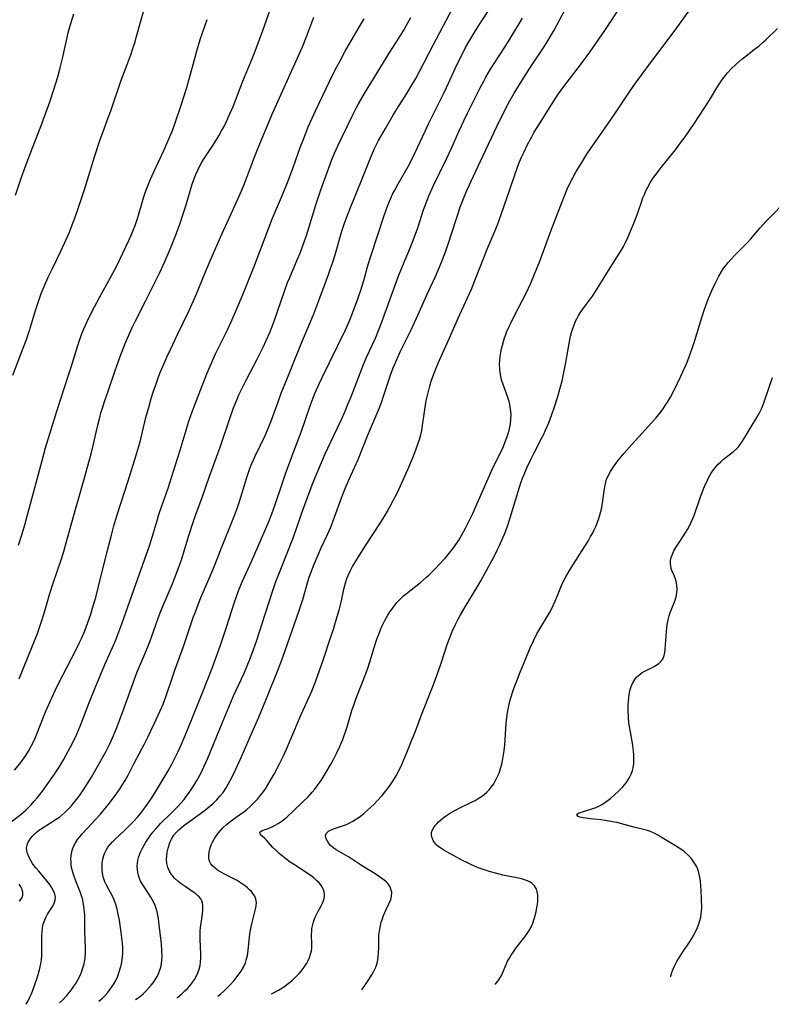
# Model space of a CAD drawing. Units: inches. Extents: x 2043446 to 2048900, y 237434 to 242891.
# Drawn here: x 2044285 to 2044420, y 237442 to 237619 of the extents above; entities that cross this region are included whole.
import ezdxf

# ---------------------------------------------------------------- set-up
doc = ezdxf.new("R2010")
doc.units = ezdxf.units.IN
doc.header["$MEASUREMENT"] = 0
doc.layers.add('c_33_T12S_R18E', color=122, linetype='Continuous')

msp = doc.modelspace()

# ---------------------------------------------------------------- linework, layer by layer
at = {"layer": 'c_33_T12S_R18E'}
for points in [[(2044298.88, 237442.53, 912), (2044299.25, 237442.83, 912), (2044299.55, 237443.09, 912), (2044300, 237443.53, 912), (2044300.5, 237444.08, 912), (2044300.95, 237444.67, 912), (2044301.24, 237445.09, 912), (2044301.51, 237445.51, 912), (2044301.93, 237446.28, 912), (2044302.29, 237447.06, 912), (2044302.57, 237447.82, 912), (2044302.81, 237448.59, 912), (2044302.96, 237449.2, 912), (2044303.1, 237450.06, 912), (2044303.16, 237450.59, 912), (2044303.19, 237451.12, 912), (2044303.2, 237452.11, 912), (2044303.15, 237452.96, 912), (2044303.04, 237453.93, 912), (2044302.91, 237454.9, 912), (2044302.58, 237457.11, 912), (2044302.39, 237458.19, 912), (2044302.19, 237459.07, 912), (2044301.96, 237459.92, 912), (2044301.66, 237460.74, 912), (2044301.35, 237461.42, 912), (2044300.33, 237463.29, 912), (2044299.97, 237464.02, 912), (2044299.77, 237464.54, 912), (2044299.67, 237464.91, 912), (2044299.54, 237465.56, 912), (2044299.47, 237466.23, 912), (2044299.47, 237466.9, 912), (2044299.51, 237467.39, 912), (2044299.62, 237468.06, 912), (2044299.79, 237468.72, 912), (2044300.03, 237469.34, 912), (2044300.2, 237469.7, 912), (2044300.53, 237470.22, 912), (2044300.92, 237470.72, 912), (2044301.35, 237471.2, 912), (2044301.81, 237471.67, 912), (2044303.58, 237473.32, 912), (2044304.37, 237474.11, 912), (2044305.18, 237474.94, 912), (2044305.82, 237475.63, 912), (2044306.46, 237476.39, 912), (2044306.82, 237476.86, 912), (2044307.59, 237477.93, 912), (2044308.42, 237479.15, 912), (2044309.58, 237480.97, 912), (2044310.31, 237482.16, 912), (2044311.36, 237483.96, 912), (2044312.03, 237485.19, 912), (2044312.7, 237486.51, 912), (2044313.16, 237487.46, 912), (2044313.75, 237488.78, 912), (2044314.41, 237490.35, 912), (2044315.73, 237493.61, 912), (2044317.63, 237498.2, 912), (2044318.41, 237500.17, 912), (2044319.28, 237502.46, 912), (2044320.07, 237504.62, 912), (2044320.77, 237506.6, 912), (2044321.84, 237509.83, 912), (2044323.28, 237514.32, 912), (2044323.57, 237515.15, 912), (2044324.1, 237516.57, 912), (2044324.75, 237518.13, 912), (2044326.34, 237521.66, 912), (2044329.33, 237528.53, 912), (2044330.02, 237530.23, 912), (2044330.62, 237531.9, 912), (2044331.79, 237535.47, 912), (2044332.46, 237537.42, 912), (2044333.73, 237540.85, 912), (2044335.36, 237545.09, 912), (2044336.93, 237549.68, 912), (2044337.46, 237551.11, 912), (2044337.76, 237551.88, 912), (2044338.52, 237553.64, 912), (2044339, 237554.67, 912), (2044343.19, 237563.21, 912), (2044343.55, 237563.98, 912), (2044344.09, 237565.24, 912), (2044344.8, 237567, 912), (2044345.27, 237568.27, 912), (2044346.03, 237570.5, 912), (2044346.55, 237572.2, 912), (2044347.36, 237575.12, 912), (2044347.82, 237576.63, 912), (2044350.22, 237583.94, 912), (2044350.81, 237585.61, 912), (2044351.18, 237586.52, 912), (2044351.41, 237587.04, 912), (2044351.76, 237587.78, 912), (2044352.13, 237588.51, 912), (2044352.74, 237589.62, 912), (2044354.54, 237592.76, 912), (2044355.3, 237594.21, 912), (2044356.23, 237596.13, 912), (2044357.58, 237599.11, 912), (2044358.2, 237600.43, 912), (2044360.2, 237604.35, 912), (2044360.91, 237605.79, 912), (2044361.46, 237606.97, 912), (2044362.74, 237609.81, 912), (2044363.35, 237611.13, 912), (2044364.24, 237612.91, 912), (2044364.88, 237614.13, 912), (2044365.47, 237615.18, 912), (2044366.19, 237616.4, 912), (2044367.35, 237618.24, 912), (2044371.42, 237624.47, 912)], [(2044291.83, 237442.22, 910), (2044292.32, 237442.69, 910), (2044293.1, 237443.54, 910), (2044293.88, 237444.51, 910), (2044294.38, 237445.22, 910), (2044294.72, 237445.74, 910), (2044295.04, 237446.28, 910), (2044295.44, 237447.04, 910), (2044295.76, 237447.77, 910), (2044296.03, 237448.51, 910), (2044296.23, 237449.26, 910), (2044296.28, 237449.54, 910), (2044296.4, 237450.32, 910), (2044296.47, 237451.12, 910), (2044296.49, 237452.12, 910), (2044296.38, 237455.14, 910), (2044296.37, 237457.13, 910), (2044296.36, 237457.96, 910), (2044296.27, 237459.16, 910), (2044296.15, 237459.97, 910), (2044295.93, 237460.98, 910), (2044295.83, 237461.31, 910), (2044295.52, 237462.19, 910), (2044294.68, 237464.3, 910), (2044294.4, 237465.12, 910), (2044294.21, 237465.74, 910), (2044294.05, 237466.36, 910), (2044293.93, 237466.98, 910), (2044293.88, 237467.4, 910), (2044293.86, 237468.25, 910), (2044293.96, 237469.09, 910), (2044294.17, 237469.9, 910), (2044294.41, 237470.49, 910), (2044294.71, 237471.05, 910), (2044295.07, 237471.6, 910), (2044295.46, 237472.13, 910), (2044295.89, 237472.64, 910), (2044296.83, 237473.68, 910), (2044298.25, 237475.19, 910), (2044299.18, 237476.19, 910), (2044299.68, 237476.77, 910), (2044300.59, 237477.89, 910), (2044301.89, 237479.63, 910), (2044302.7, 237480.8, 910), (2044303.09, 237481.39, 910), (2044303.62, 237482.27, 910), (2044304.2, 237483.33, 910), (2044305.27, 237485.37, 910), (2044307.03, 237488.71, 910), (2044307.69, 237490.02, 910), (2044308.86, 237492.43, 910), (2044309.92, 237494.77, 910), (2044310.44, 237495.99, 910), (2044311, 237497.47, 910), (2044312.07, 237500.68, 910), (2044312.56, 237502.07, 910), (2044314.13, 237506.34, 910), (2044315.5, 237510.51, 910), (2044315.86, 237511.55, 910), (2044316.26, 237512.62, 910), (2044316.77, 237513.94, 910), (2044317.32, 237515.3, 910), (2044319.09, 237519.45, 910), (2044319.82, 237521.2, 910), (2044320.97, 237524.14, 910), (2044323.07, 237529.34, 910), (2044323.71, 237531.01, 910), (2044324.16, 237532.3, 910), (2044324.45, 237533.23, 910), (2044325.07, 237535.41, 910), (2044325.43, 237536.6, 910), (2044325.85, 237537.84, 910), (2044326.12, 237538.59, 910), (2044326.41, 237539.29, 910), (2044326.95, 237540.51, 910), (2044328.86, 237544.48, 910), (2044329.3, 237545.45, 910), (2044329.83, 237546.78, 910), (2044331.13, 237550.41, 910), (2044331.71, 237551.94, 910), (2044332.84, 237554.69, 910), (2044334.28, 237558.31, 910), (2044335.72, 237561.86, 910), (2044336.95, 237564.77, 910), (2044337.55, 237566.23, 910), (2044338.63, 237569.11, 910), (2044339.81, 237572.17, 910), (2044340.23, 237573.3, 910), (2044340.66, 237574.54, 910), (2044340.98, 237575.52, 910), (2044341.34, 237576.68, 910), (2044342.64, 237581.13, 910), (2044343.1, 237582.54, 910), (2044343.43, 237583.48, 910), (2044344.16, 237585.35, 910), (2044346.18, 237590.21, 910), (2044346.77, 237591.7, 910), (2044347.93, 237594.72, 910), (2044348.47, 237595.99, 910), (2044348.83, 237596.72, 910), (2044349.22, 237597.43, 910), (2044350.5, 237599.58, 910), (2044351.93, 237602.08, 910), (2044352.54, 237603.07, 910), (2044354.32, 237605.87, 910), (2044355.28, 237607.48, 910), (2044355.93, 237608.59, 910), (2044356.65, 237609.93, 910), (2044359.03, 237614.56, 910), (2044363.18, 237622.42, 910)], [(2044320.28, 237443.44, 918), (2044320.83, 237443.88, 918), (2044321.35, 237444.34, 918), (2044321.85, 237444.81, 918), (2044322.53, 237445.49, 918), (2044323.18, 237446.2, 918), (2044323.97, 237447.19, 918), (2044324.48, 237447.93, 918), (2044324.92, 237448.67, 918), (2044325.26, 237449.44, 918), (2044325.41, 237449.9, 918), (2044325.61, 237450.76, 918), (2044325.74, 237451.64, 918), (2044325.99, 237454.11, 918), (2044326.14, 237455.09, 918), (2044326.43, 237456.43, 918), (2044327.09, 237459.08, 918), (2044327.2, 237459.7, 918), (2044327.23, 237460.31, 918), (2044327.15, 237460.89, 918), (2044326.95, 237461.42, 918), (2044326.62, 237461.92, 918), (2044326.33, 237462.26, 918), (2044326.01, 237462.58, 918), (2044325.66, 237462.9, 918), (2044325.28, 237463.2, 918), (2044324.74, 237463.59, 918), (2044324.18, 237463.96, 918), (2044323.63, 237464.29, 918), (2044323.19, 237464.53, 918), (2044321.48, 237465.39, 918), (2044320.67, 237465.84, 918), (2044320.23, 237466.13, 918), (2044319.82, 237466.44, 918), (2044319.41, 237466.83, 918), (2044319.06, 237467.25, 918), (2044318.82, 237467.71, 918), (2044318.68, 237468.27, 918), (2044318.67, 237468.79, 918), (2044318.73, 237469.34, 918), (2044318.92, 237470.11, 918), (2044319.12, 237470.64, 918), (2044319.36, 237471.17, 918), (2044319.63, 237471.67, 918), (2044319.92, 237472.15, 918), (2044320.43, 237472.84, 918), (2044321.22, 237473.71, 918), (2044321.87, 237474.31, 918), (2044322.67, 237474.96, 918), (2044323.4, 237475.51, 918), (2044324.96, 237476.63, 918), (2044325.49, 237477.04, 918), (2044326.06, 237477.52, 918), (2044326.56, 237477.97, 918), (2044327.03, 237478.45, 918), (2044327.43, 237478.89, 918), (2044327.82, 237479.35, 918), (2044328.39, 237480.1, 918), (2044328.85, 237480.76, 918), (2044329.28, 237481.44, 918), (2044329.72, 237482.18, 918), (2044330.41, 237483.41, 918), (2044331.31, 237485.14, 918), (2044332.03, 237486.58, 918), (2044332.64, 237487.88, 918), (2044333.33, 237489.45, 918), (2044335.32, 237494.11, 918), (2044337.19, 237498.34, 918), (2044337.95, 237500.2, 918), (2044338.62, 237502.02, 918), (2044339.33, 237504.09, 918), (2044340.6, 237507.91, 918), (2044341.1, 237509.45, 918), (2044341.8, 237511.73, 918), (2044342.21, 237513.16, 918), (2044342.56, 237514.55, 918), (2044342.99, 237516.67, 918), (2044343.14, 237517.34, 918), (2044343.32, 237518.01, 918), (2044343.52, 237518.57, 918), (2044343.74, 237519.13, 918), (2044344.12, 237519.93, 918), (2044344.55, 237520.73, 918), (2044345.13, 237521.71, 918), (2044345.79, 237522.78, 918), (2044346.96, 237524.61, 918), (2044349.31, 237528.24, 918), (2044350.33, 237529.9, 918), (2044350.75, 237530.62, 918), (2044351.85, 237532.63, 918), (2044352.55, 237533.96, 918), (2044352.87, 237534.61, 918), (2044353.48, 237535.93, 918), (2044354.68, 237538.64, 918), (2044355.35, 237540.22, 918), (2044355.95, 237541.77, 918), (2044356.31, 237542.78, 918), (2044356.58, 237543.61, 918), (2044356.81, 237544.44, 918), (2044356.99, 237545.24, 918), (2044357.14, 237546.13, 918), (2044357.4, 237548.16, 918), (2044357.53, 237549.03, 918), (2044357.81, 237550.55, 918), (2044358.08, 237551.78, 918), (2044358.37, 237552.95, 918), (2044358.71, 237554.1, 918), (2044358.93, 237554.77, 918), (2044359.21, 237555.54, 918), (2044359.51, 237556.3, 918), (2044360.2, 237557.9, 918), (2044361.58, 237560.94, 918), (2044363.85, 237566.13, 918), (2044365.93, 237570.68, 918), (2044366.57, 237572.22, 918), (2044368.22, 237576.51, 918), (2044368.77, 237577.86, 918), (2044370.2, 237581.22, 918), (2044370.78, 237582.71, 918), (2044371.36, 237584.3, 918), (2044372.92, 237588.77, 918), (2044374.3, 237592.81, 918), (2044374.6, 237593.58, 918), (2044374.96, 237594.43, 918), (2044375.34, 237595.27, 918), (2044376.04, 237596.7, 918), (2044376.78, 237598.08, 918), (2044377.25, 237598.89, 918), (2044378.19, 237600.43, 918), (2044380.41, 237603.96, 918), (2044381.13, 237605.08, 918), (2044381.61, 237605.79, 918), (2044382.58, 237607.12, 918), (2044385.76, 237611.27, 918), (2044387.25, 237613.32, 918), (2044389.96, 237617.22, 918), (2044390.91, 237618.65, 918), (2044393.28, 237622.31, 918)], [(2044282.82, 237474.55, 906), (2044284.91, 237476.18, 906), (2044285.74, 237476.89, 906), (2044286.16, 237477.3, 906), (2044286.7, 237477.86, 906), (2044287.21, 237478.45, 906), (2044287.84, 237479.2, 906), (2044288.92, 237480.59, 906), (2044289.6, 237481.52, 906), (2044290.91, 237483.4, 906), (2044291.74, 237484.67, 906), (2044292.54, 237485.99, 906), (2044292.97, 237486.73, 906), (2044293.74, 237488.17, 906), (2044294.36, 237489.42, 906), (2044294.9, 237490.57, 906), (2044295.51, 237492, 906), (2044297.21, 237496.39, 906), (2044298.2, 237498.89, 906), (2044299.96, 237503.11, 906), (2044301.34, 237506.19, 906), (2044301.98, 237507.65, 906), (2044302.51, 237508.98, 906), (2044303.05, 237510.43, 906), (2044305.16, 237516.55, 906), (2044307.48, 237522.95, 906), (2044308.01, 237524.48, 906), (2044308.51, 237526.05, 906), (2044309.43, 237529.24, 906), (2044309.69, 237530.1, 906), (2044310.15, 237531.49, 906), (2044311.35, 237534.88, 906), (2044311.99, 237536.8, 906), (2044313.53, 237541.7, 906), (2044314.59, 237545.29, 906), (2044315.02, 237546.71, 906), (2044315.5, 237548.12, 906), (2044316.04, 237549.57, 906), (2044318.35, 237555.44, 906), (2044319.27, 237557.64, 906), (2044319.88, 237559.01, 906), (2044320.29, 237559.88, 906), (2044321.97, 237563.22, 906), (2044322.7, 237564.78, 906), (2044323.66, 237566.98, 906), (2044324.84, 237569.82, 906), (2044326.18, 237573.1, 906), (2044326.82, 237574.72, 906), (2044327.38, 237576.18, 906), (2044328.79, 237579.96, 906), (2044329.47, 237581.73, 906), (2044330.16, 237583.44, 906), (2044331.92, 237587.62, 906), (2044332.94, 237590.17, 906), (2044333.86, 237592.56, 906), (2044335.13, 237596.14, 906), (2044335.75, 237597.8, 906), (2044336.58, 237599.86, 906), (2044337.26, 237601.41, 906), (2044337.87, 237602.73, 906), (2044340.45, 237608.15, 906), (2044341.44, 237610.13, 906), (2044342.29, 237611.75, 906), (2044343.23, 237613.47, 906), (2044344.69, 237616.07, 906), (2044345.71, 237617.83, 906), (2044346.62, 237619.34, 906)], [(2044283.4, 237555.2, 898), (2044285.36, 237560.21, 898), (2044285.88, 237561.6, 898), (2044286.42, 237563.22, 898), (2044287.49, 237566.82, 898), (2044287.77, 237567.72, 898), (2044288.07, 237568.62, 898), (2044288.48, 237569.73, 898), (2044289.18, 237571.44, 898), (2044289.79, 237572.81, 898), (2044290.47, 237574.28, 898), (2044292.04, 237577.51, 898), (2044293.01, 237579.61, 898), (2044293.58, 237580.93, 898), (2044293.92, 237581.77, 898), (2044294.62, 237583.64, 898), (2044295.21, 237585.34, 898), (2044296.4, 237588.98, 898), (2044298.11, 237594.48, 898), (2044299.08, 237597.42, 898), (2044299.64, 237599.01, 898), (2044300.65, 237601.66, 898), (2044301.05, 237602.75, 898), (2044301.43, 237603.86, 898), (2044302.53, 237607.21, 898), (2044302.83, 237608.1, 898), (2044304.62, 237612.85, 898), (2044305.08, 237614.17, 898), (2044305.4, 237615.18, 898), (2044305.62, 237615.94, 898), (2044306.48, 237619.15, 898), (2044306.96, 237620.79, 898)], [(2044283.74, 237484.1, 904), (2044284.66, 237485.25, 904), (2044285.17, 237485.93, 904), (2044285.74, 237486.76, 904), (2044286.22, 237487.53, 904), (2044286.67, 237488.32, 904), (2044287.23, 237489.47, 904), (2044287.78, 237490.77, 904), (2044288.85, 237493.52, 904), (2044289.29, 237494.61, 904), (2044290.1, 237496.44, 904), (2044291.39, 237499.23, 904), (2044292.39, 237501.22, 904), (2044294.73, 237505.68, 904), (2044295.43, 237507.1, 904), (2044295.74, 237507.79, 904), (2044296.34, 237509.19, 904), (2044296.9, 237510.65, 904), (2044297.43, 237512.19, 904), (2044297.89, 237513.67, 904), (2044298.32, 237515.17, 904), (2044298.77, 237516.89, 904), (2044300.35, 237523.19, 904), (2044301.14, 237526.39, 904), (2044301.59, 237528.08, 904), (2044302.15, 237529.88, 904), (2044304.17, 237536.16, 904), (2044305.63, 237540.8, 904), (2044306.05, 237542.21, 904), (2044306.32, 237543.21, 904), (2044307.37, 237547.55, 904), (2044307.92, 237549.61, 904), (2044308.33, 237551.01, 904), (2044308.68, 237552.1, 904), (2044309.14, 237553.47, 904), (2044309.65, 237554.88, 904), (2044309.95, 237555.66, 904), (2044310.56, 237557.14, 904), (2044311.12, 237558.43, 904), (2044311.76, 237559.82, 904), (2044313.03, 237562.5, 904), (2044315.1, 237566.69, 904), (2044315.95, 237568.54, 904), (2044316.55, 237569.95, 904), (2044317.78, 237573.06, 904), (2044318.93, 237575.77, 904), (2044321.03, 237580.55, 904), (2044322.63, 237584.13, 904), (2044323.82, 237586.72, 904), (2044324.55, 237588.39, 904), (2044325.01, 237589.5, 904), (2044325.59, 237590.96, 904), (2044326.98, 237594.61, 904), (2044327.56, 237596.11, 904), (2044330.1, 237602.14, 904), (2044333.84, 237610.56, 904), (2044335.52, 237614.26, 904), (2044336.3, 237616.23, 904), (2044337.58, 237619.59, 904)], [(2044283.89, 237587.6, 896), (2044284.87, 237590.47, 896), (2044285.47, 237592.13, 896), (2044286.96, 237596.12, 896), (2044287.94, 237598.58, 896), (2044288.64, 237600.43, 896), (2044290.06, 237604.4, 896), (2044290.85, 237606.75, 896), (2044291.49, 237608.86, 896), (2044291.93, 237610.49, 896), (2044292.35, 237612.19, 896), (2044293.05, 237615.39, 896), (2044293.38, 237616.78, 896), (2044293.62, 237617.7, 896), (2044294.37, 237620.24, 896)], [(2044284.56, 237500.55, 902), (2044285.27, 237502.35, 902), (2044287.83, 237508.69, 902), (2044288.23, 237509.78, 902), (2044288.6, 237510.84, 902), (2044289.01, 237512.19, 902), (2044289.56, 237514.21, 902), (2044289.8, 237515.06, 902), (2044290, 237515.71, 902), (2044290.73, 237517.95, 902), (2044292.04, 237521.75, 902), (2044292.59, 237523.47, 902), (2044292.91, 237524.58, 902), (2044293.83, 237528, 902), (2044294.6, 237530.83, 902), (2044295.26, 237533.14, 902), (2044296.2, 237536.3, 902), (2044297.5, 237541.03, 902), (2044297.95, 237542.8, 902), (2044298.65, 237545.93, 902), (2044299.04, 237547.58, 902), (2044299.27, 237548.43, 902), (2044299.52, 237549.26, 902), (2044299.96, 237550.61, 902), (2044300.54, 237552.33, 902), (2044301.81, 237556, 902), (2044302.75, 237558.55, 902), (2044303.65, 237560.89, 902), (2044304.27, 237562.38, 902), (2044304.89, 237563.75, 902), (2044305.48, 237564.96, 902), (2044307.3, 237568.52, 902), (2044309.78, 237573.56, 902), (2044310.8, 237575.74, 902), (2044311.71, 237577.85, 902), (2044312.57, 237579.99, 902), (2044313.38, 237582.16, 902), (2044314.13, 237584.38, 902), (2044314.59, 237585.85, 902), (2044315.38, 237588.52, 902), (2044315.71, 237589.57, 902), (2044316.11, 237590.68, 902), (2044316.35, 237591.28, 902), (2044316.69, 237592.07, 902), (2044317.13, 237592.97, 902), (2044317.35, 237593.37, 902), (2044317.72, 237593.99, 902), (2044319.65, 237596.88, 902), (2044320.51, 237598.28, 902), (2044321.05, 237599.25, 902), (2044321.41, 237599.95, 902), (2044321.8, 237600.73, 902), (2044322.48, 237602.21, 902), (2044323.05, 237603.56, 902), (2044323.36, 237604.34, 902), (2044324.81, 237608.1, 902), (2044326.32, 237611.72, 902), (2044327.03, 237613.51, 902), (2044328.4, 237617.2, 902), (2044329.71, 237620.95, 902)], [(2044285.79, 237441.97, 908), (2044286.15, 237442.59, 908), (2044286.49, 237443.27, 908), (2044286.75, 237443.84, 908), (2044287.28, 237445.18, 908), (2044287.86, 237446.9, 908), (2044288.23, 237448.17, 908), (2044288.35, 237448.72, 908), (2044288.46, 237449.26, 908), (2044288.55, 237449.96, 908), (2044288.61, 237450.76, 908), (2044288.65, 237452.15, 908), (2044288.64, 237454.34, 908), (2044288.68, 237455.05, 908), (2044288.76, 237455.69, 908), (2044288.9, 237456.36, 908), (2044289.09, 237457, 908), (2044289.34, 237457.59, 908), (2044289.66, 237458.16, 908), (2044290.27, 237459.09, 908), (2044290.58, 237459.61, 908), (2044290.84, 237460.14, 908), (2044291.01, 237460.69, 908), (2044291.06, 237461.25, 908), (2044290.97, 237461.81, 908), (2044290.75, 237462.37, 908), (2044290.43, 237462.95, 908), (2044290.04, 237463.53, 908), (2044289.51, 237464.21, 908), (2044288.07, 237465.9, 908), (2044287.62, 237466.44, 908), (2044287.27, 237466.89, 908), (2044286.97, 237467.33, 908), (2044286.64, 237467.87, 908), (2044286.36, 237468.4, 908), (2044286.06, 237469.11, 908), (2044285.93, 237469.61, 908), (2044285.89, 237470.1, 908), (2044285.97, 237470.58, 908), (2044286.14, 237471.05, 908), (2044286.4, 237471.52, 908), (2044286.6, 237471.82, 908), (2044286.95, 237472.25, 908), (2044287.36, 237472.67, 908), (2044287.59, 237472.88, 908), (2044288.03, 237473.22, 908), (2044288.7, 237473.67, 908), (2044290.2, 237474.6, 908), (2044291.22, 237475.27, 908), (2044291.78, 237475.67, 908), (2044292.32, 237476.1, 908), (2044292.89, 237476.59, 908), (2044293.44, 237477.14, 908), (2044293.9, 237477.64, 908), (2044294.34, 237478.16, 908), (2044295.16, 237479.21, 908), (2044295.99, 237480.38, 908), (2044296.83, 237481.69, 908), (2044297.55, 237482.87, 908), (2044299.43, 237486.16, 908), (2044300.12, 237487.4, 908), (2044300.85, 237488.82, 908), (2044301.35, 237489.91, 908), (2044302.03, 237491.5, 908), (2044302.63, 237493.03, 908), (2044303.22, 237494.65, 908), (2044304.74, 237498.97, 908), (2044305.79, 237501.81, 908), (2044306.3, 237503.06, 908), (2044307.24, 237505.16, 908), (2044307.71, 237506.27, 908), (2044308.3, 237507.87, 908), (2044309.18, 237510.42, 908), (2044309.79, 237512.09, 908), (2044310.3, 237513.34, 908), (2044312.06, 237517.5, 908), (2044312.63, 237518.9, 908), (2044313.25, 237520.52, 908), (2044313.69, 237521.79, 908), (2044313.94, 237522.53, 908), (2044315.14, 237526.49, 908), (2044315.87, 237528.76, 908), (2044316.35, 237530.14, 908), (2044317.46, 237533.19, 908), (2044318.75, 237536.86, 908), (2044320.72, 237542.22, 908), (2044322.51, 237547.59, 908), (2044323.13, 237549.33, 908), (2044323.63, 237550.57, 908), (2044324.1, 237551.63, 908), (2044325.36, 237554.17, 908), (2044327.44, 237558.2, 908), (2044328.44, 237560.2, 908), (2044329.01, 237561.41, 908), (2044329.64, 237562.87, 908), (2044330.07, 237563.96, 908), (2044330.48, 237565.07, 908), (2044332.29, 237570.32, 908), (2044332.86, 237571.85, 908), (2044333.23, 237572.77, 908), (2044334.6, 237575.92, 908), (2044335.1, 237577.17, 908), (2044335.79, 237579.02, 908), (2044336.24, 237580.31, 908), (2044336.75, 237581.88, 908), (2044337.95, 237585.85, 908), (2044338.4, 237587.28, 908), (2044338.84, 237588.55, 908), (2044340.27, 237592.49, 908), (2044340.77, 237593.83, 908), (2044341.29, 237595.11, 908), (2044341.87, 237596.44, 908), (2044344.47, 237601.82, 908), (2044345.19, 237603.22, 908), (2044345.62, 237604.01, 908), (2044346.71, 237605.86, 908), (2044350.12, 237611.47, 908), (2044351.27, 237613.31, 908), (2044352.87, 237615.82, 908), (2044353.74, 237617.25, 908), (2044354.26, 237618.17, 908), (2044355.01, 237619.54, 908)], [(2044305.46, 237442.81, 914), (2044305.76, 237443, 914), (2044306.43, 237443.5, 914), (2044306.91, 237443.9, 914), (2044307.36, 237444.33, 914), (2044307.85, 237444.85, 914), (2044308.32, 237445.39, 914), (2044308.68, 237445.86, 914), (2044309.02, 237446.36, 914), (2044309.38, 237447, 914), (2044309.69, 237447.66, 914), (2044309.83, 237448.02, 914), (2044310.02, 237448.63, 914), (2044310.16, 237449.24, 914), (2044310.24, 237449.98, 914), (2044310.27, 237450.53, 914), (2044310.24, 237451.62, 914), (2044310.14, 237452.87, 914), (2044309.71, 237456.76, 914), (2044309.62, 237457.4, 914), (2044309.5, 237458.03, 914), (2044309.36, 237458.63, 914), (2044309.2, 237459.21, 914), (2044309, 237459.76, 914), (2044308.8, 237460.26, 914), (2044308.56, 237460.73, 914), (2044308.25, 237461.27, 914), (2044307.14, 237462.91, 914), (2044306.79, 237463.45, 914), (2044306.47, 237464, 914), (2044306.18, 237464.63, 914), (2044305.94, 237465.36, 914), (2044305.82, 237466.12, 914), (2044305.79, 237466.89, 914), (2044305.83, 237467.39, 914), (2044305.91, 237467.84, 914), (2044306.11, 237468.59, 914), (2044306.39, 237469.33, 914), (2044306.74, 237470.05, 914), (2044307.03, 237470.59, 914), (2044307.35, 237471.12, 914), (2044307.73, 237471.71, 914), (2044308.13, 237472.3, 914), (2044308.6, 237472.93, 914), (2044309.12, 237473.56, 914), (2044309.98, 237474.48, 914), (2044311.91, 237476.35, 914), (2044313.02, 237477.51, 914), (2044313.63, 237478.17, 914), (2044314.22, 237478.85, 914), (2044314.62, 237479.35, 914), (2044315.02, 237479.88, 914), (2044315.68, 237480.84, 914), (2044316.12, 237481.53, 914), (2044316.54, 237482.23, 914), (2044317.3, 237483.63, 914), (2044317.81, 237484.69, 914), (2044318.5, 237486.27, 914), (2044321.06, 237492.58, 914), (2044322.56, 237496.19, 914), (2044323.14, 237497.5, 914), (2044325.01, 237501.56, 914), (2044325.72, 237503.2, 914), (2044326.11, 237504.17, 914), (2044326.72, 237505.81, 914), (2044327.3, 237507.49, 914), (2044328.83, 237512.17, 914), (2044330.2, 237516.43, 914), (2044330.75, 237518.08, 914), (2044331.25, 237519.39, 914), (2044332.65, 237522.83, 914), (2044333.79, 237525.76, 914), (2044334.33, 237527.21, 914), (2044335.37, 237530.26, 914), (2044335.82, 237531.53, 914), (2044337.29, 237535.45, 914), (2044338.11, 237537.51, 914), (2044339.6, 237541.06, 914), (2044340.07, 237542.08, 914), (2044341.83, 237545.69, 914), (2044342.48, 237547.09, 914), (2044343.19, 237548.68, 914), (2044343.78, 237550.07, 914), (2044344.23, 237551.19, 914), (2044345.89, 237555.53, 914), (2044346.53, 237557.11, 914), (2044347.14, 237558.52, 914), (2044348.66, 237561.86, 914), (2044349.24, 237563.23, 914), (2044349.77, 237564.63, 914), (2044352.2, 237571.4, 914), (2044352.75, 237572.89, 914), (2044353.52, 237574.82, 914), (2044354.97, 237578.21, 914), (2044355.7, 237580.09, 914), (2044356.27, 237581.72, 914), (2044357.31, 237584.92, 914), (2044357.91, 237586.53, 914), (2044358.34, 237587.59, 914), (2044359.13, 237589.32, 914), (2044361.44, 237594.09, 914), (2044362.34, 237596.05, 914), (2044363.72, 237599.14, 914), (2044364.56, 237600.95, 914), (2044365.24, 237602.34, 914), (2044367.52, 237606.91, 914), (2044368.15, 237608.11, 914), (2044368.52, 237608.8, 914), (2044369.37, 237610.24, 914), (2044369.91, 237611.12, 914), (2044371.95, 237614.23, 914), (2044373.03, 237615.93, 914), (2044375.15, 237619.46, 914)], [(2044329.97, 237443.85, 920), (2044330.18, 237443.96, 920), (2044331.22, 237444.53, 920), (2044331.82, 237444.9, 920), (2044332.4, 237445.3, 920), (2044332.98, 237445.72, 920), (2044333.65, 237446.27, 920), (2044334.1, 237446.67, 920), (2044334.53, 237447.09, 920), (2044334.93, 237447.5, 920), (2044335.3, 237447.93, 920), (2044335.83, 237448.63, 920), (2044336.3, 237449.35, 920), (2044336.57, 237449.86, 920), (2044336.79, 237450.38, 920), (2044336.99, 237450.97, 920), (2044337.14, 237451.56, 920), (2044337.21, 237452.08, 920), (2044337.24, 237452.81, 920), (2044337.17, 237454.45, 920), (2044337.19, 237455.2, 920), (2044337.23, 237455.63, 920), (2044337.31, 237456.06, 920), (2044337.5, 237456.78, 920), (2044337.68, 237457.33, 920), (2044337.91, 237457.86, 920), (2044338.27, 237458.59, 920), (2044338.88, 237459.68, 920), (2044339.12, 237460.15, 920), (2044339.37, 237460.77, 920), (2044339.49, 237461.39, 920), (2044339.49, 237461.81, 920), (2044339.42, 237462.22, 920), (2044339.24, 237462.73, 920), (2044338.93, 237463.29, 920), (2044338.51, 237463.83, 920), (2044338.08, 237464.27, 920), (2044337.57, 237464.71, 920), (2044337.11, 237465.07, 920), (2044336.63, 237465.41, 920), (2044336.04, 237465.82, 920), (2044334.07, 237467.07, 920), (2044333.33, 237467.56, 920), (2044332.55, 237468.13, 920), (2044331.93, 237468.62, 920), (2044331.34, 237469.12, 920), (2044330.71, 237469.7, 920), (2044330.14, 237470.27, 920), (2044329.05, 237471.5, 920), (2044328.72, 237471.84, 920), (2044327.95, 237472.48, 920), (2044327.88, 237472.93, 920), (2044328.3, 237473.23, 920), (2044329.51, 237473.68, 920), (2044330.05, 237473.91, 920), (2044330.61, 237474.18, 920), (2044331.18, 237474.5, 920), (2044331.9, 237474.99, 920), (2044332.33, 237475.33, 920), (2044332.76, 237475.7, 920), (2044333.77, 237476.65, 920), (2044335.8, 237478.61, 920), (2044336.47, 237479.27, 920), (2044336.89, 237479.71, 920), (2044337.29, 237480.16, 920), (2044337.76, 237480.71, 920), (2044338.2, 237481.27, 920), (2044338.9, 237482.25, 920), (2044339.28, 237482.84, 920), (2044339.81, 237483.72, 920), (2044340.58, 237485.07, 920), (2044341.17, 237486.16, 920), (2044341.67, 237487.13, 920), (2044342.21, 237488.24, 920), (2044342.52, 237488.94, 920), (2044342.81, 237489.65, 920), (2044343.12, 237490.5, 920), (2044343.35, 237491.19, 920), (2044343.58, 237491.9, 920), (2044344.44, 237494.83, 920), (2044344.81, 237495.99, 920), (2044345.19, 237497.07, 920), (2044346.44, 237500.21, 920), (2044347.22, 237502.3, 920), (2044347.7, 237503.75, 920), (2044348.42, 237506.15, 920), (2044348.92, 237507.65, 920), (2044349.21, 237508.42, 920), (2044349.78, 237509.83, 920), (2044350.35, 237511.02, 920), (2044350.66, 237511.6, 920), (2044350.89, 237511.99, 920), (2044351.28, 237512.61, 920), (2044351.71, 237513.21, 920), (2044351.99, 237513.58, 920), (2044352.54, 237514.25, 920), (2044353.13, 237514.9, 920), (2044353.73, 237515.48, 920), (2044354.23, 237515.91, 920), (2044356.75, 237517.87, 920), (2044357.84, 237518.81, 920), (2044358.33, 237519.26, 920), (2044359.33, 237520.25, 920), (2044360.14, 237521.11, 920), (2044361.24, 237522.32, 920), (2044361.74, 237522.9, 920), (2044362.23, 237523.5, 920), (2044362.86, 237524.33, 920), (2044363.26, 237524.92, 920), (2044363.64, 237525.52, 920), (2044364.2, 237526.46, 920), (2044364.88, 237527.68, 920), (2044365.31, 237528.5, 920), (2044366.1, 237530.16, 920), (2044368.94, 237536.57, 920), (2044369.63, 237538.09, 920), (2044370.11, 237539.09, 920), (2044371.34, 237541.57, 920), (2044371.64, 237542.24, 920), (2044372.15, 237543.48, 920), (2044372.39, 237544.16, 920), (2044372.57, 237544.71, 920), (2044372.72, 237545.27, 920), (2044372.85, 237545.81, 920), (2044372.95, 237546.36, 920), (2044373.05, 237547.27, 920), (2044373.07, 237548.14, 920), (2044372.99, 237549.08, 920), (2044372.84, 237549.93, 920), (2044372.71, 237550.47, 920), (2044372.56, 237551.01, 920), (2044372.2, 237552.02, 920), (2044371.65, 237553.49, 920), (2044371.37, 237554.36, 920), (2044371.21, 237554.99, 920), (2044371.09, 237555.66, 920), (2044371.02, 237556.33, 920), (2044370.99, 237557.18, 920), (2044371.03, 237557.88, 920), (2044371.11, 237558.57, 920), (2044371.22, 237559.26, 920), (2044371.36, 237559.94, 920), (2044371.52, 237560.61, 920), (2044371.7, 237561.25, 920), (2044371.9, 237561.88, 920), (2044372.12, 237562.51, 920), (2044372.33, 237563.05, 920), (2044372.65, 237563.81, 920), (2044373, 237564.55, 920), (2044373.8, 237566.15, 920), (2044375.01, 237568.47, 920), (2044375.71, 237569.84, 920), (2044376.6, 237571.74, 920), (2044377.31, 237573.36, 920), (2044377.84, 237574.67, 920), (2044378.25, 237575.72, 920), (2044380.31, 237581.3, 920), (2044382.58, 237587.16, 920), (2044383.19, 237588.66, 920), (2044383.59, 237589.56, 920), (2044384.17, 237590.72, 920), (2044384.79, 237591.83, 920), (2044385.59, 237593.16, 920), (2044386.71, 237594.94, 920), (2044387.47, 237596.09, 920), (2044388.29, 237597.29, 920), (2044389.98, 237599.67, 920), (2044391.73, 237602.2, 920), (2044394.4, 237606.18, 920), (2044395.47, 237607.73, 920), (2044396.64, 237609.37, 920), (2044398.16, 237611.42, 920), (2044399.83, 237613.63, 920), (2044402.61, 237617.26, 920), (2044405.23, 237620.92, 920)], [(2044344.92, 237538.57, 916), (2044345.55, 237539.99, 916), (2044347.24, 237544.25, 916), (2044349.31, 237549.19, 916), (2044349.8, 237550.44, 916), (2044350.08, 237551.24, 916), (2044351, 237554.12, 916), (2044351.44, 237555.39, 916), (2044351.87, 237556.53, 916), (2044352.31, 237557.6, 916), (2044353.13, 237559.41, 916), (2044355.02, 237563.22, 916), (2044356.07, 237565.46, 916), (2044357.98, 237569.74, 916), (2044359.39, 237572.85, 916), (2044360.4, 237575.2, 916), (2044361.08, 237576.93, 916), (2044361.74, 237578.78, 916), (2044363.23, 237583.37, 916), (2044363.99, 237585.59, 916), (2044364.56, 237587.09, 916), (2044365.13, 237588.45, 916), (2044365.88, 237590.13, 916), (2044368.01, 237594.62, 916), (2044370.54, 237600.03, 916), (2044371.58, 237602.15, 916), (2044372.57, 237604.04, 916), (2044373.17, 237605.12, 916), (2044373.65, 237605.94, 916), (2044375, 237608.16, 916), (2044376.45, 237610.43, 916), (2044378.94, 237614.2, 916), (2044379.49, 237615.06, 916), (2044380.28, 237616.35, 916), (2044380.81, 237617.25, 916), (2044381.39, 237618.31, 916), (2044382.72, 237620.87, 916)], [(2044284.43, 237524.57, 900), (2044285.04, 237526.46, 900), (2044285.44, 237527.81, 900), (2044287.19, 237534.27, 900), (2044288.67, 237539.86, 900), (2044289.32, 237542.14, 900), (2044291.34, 237548.7, 900), (2044293.33, 237554.8, 900), (2044293.9, 237556.61, 900), (2044294.78, 237559.56, 900), (2044295.15, 237560.72, 900), (2044295.52, 237561.8, 900), (2044295.71, 237562.31, 900), (2044296.18, 237563.5, 900), (2044296.55, 237564.33, 900), (2044297.1, 237565.5, 900), (2044298.11, 237567.48, 900), (2044299.01, 237569.16, 900), (2044300.98, 237572.74, 900), (2044302.16, 237575.01, 900), (2044304.23, 237579.33, 900), (2044304.78, 237580.53, 900), (2044305.15, 237581.42, 900), (2044305.42, 237582.14, 900), (2044305.91, 237583.59, 900), (2044306.93, 237587.09, 900), (2044307.36, 237588.35, 900), (2044307.7, 237589.25, 900), (2044308.19, 237590.45, 900), (2044308.78, 237591.78, 900), (2044310.57, 237595.64, 900), (2044311.36, 237597.41, 900), (2044312.12, 237599.24, 900), (2044312.57, 237600.43, 900), (2044313.76, 237603.96, 900), (2044314.65, 237606.76, 900), (2044315.22, 237608.7, 900), (2044316.2, 237612.44, 900), (2044316.5, 237613.54, 900), (2044316.88, 237614.77, 900), (2044317.14, 237615.59, 900), (2044318.37, 237619.18, 900)], [(2044346.24, 237444.55, 922), (2044346.66, 237445.16, 922), (2044347.36, 237446.25, 922), (2044348.01, 237447.3, 922), (2044348.38, 237447.96, 922), (2044348.71, 237448.66, 922), (2044348.97, 237449.39, 922), (2044349.1, 237449.99, 922), (2044349.18, 237450.58, 922), (2044349.22, 237451.18, 922), (2044349.25, 237452.2, 922), (2044349.27, 237453.71, 922), (2044349.3, 237454.41, 922), (2044349.37, 237455.11, 922), (2044349.49, 237455.8, 922), (2044349.72, 237456.74, 922), (2044349.91, 237457.36, 922), (2044350.14, 237457.96, 922), (2044350.55, 237458.92, 922), (2044351.16, 237460.19, 922), (2044351.42, 237460.81, 922), (2044351.57, 237461.42, 922), (2044351.59, 237462.12, 922), (2044351.52, 237462.51, 922), (2044351.39, 237462.88, 922), (2044351.19, 237463.27, 922), (2044350.93, 237463.63, 922), (2044350.6, 237463.98, 922), (2044350.22, 237464.31, 922), (2044349.81, 237464.63, 922), (2044349.22, 237465.05, 922), (2044348.6, 237465.46, 922), (2044346.15, 237466.97, 922), (2044344.17, 237468.24, 922), (2044343.67, 237468.54, 922), (2044341.99, 237469.51, 922), (2044341.59, 237469.77, 922), (2044341.19, 237470.05, 922), (2044340.59, 237470.57, 922), (2044340.27, 237470.93, 922), (2044340.01, 237471.3, 922), (2044339.77, 237471.76, 922), (2044339.68, 237472.34, 922), (2044339.85, 237472.78, 922), (2044340.19, 237473.1, 922), (2044340.57, 237473.31, 922), (2044341.02, 237473.51, 922), (2044341.47, 237473.67, 922), (2044342.76, 237474.09, 922), (2044343.46, 237474.34, 922), (2044343.94, 237474.55, 922), (2044344.6, 237474.91, 922), (2044345.26, 237475.32, 922), (2044345.92, 237475.79, 922), (2044346.57, 237476.31, 922), (2044347.24, 237476.88, 922), (2044347.84, 237477.43, 922), (2044348.43, 237478.01, 922), (2044348.99, 237478.59, 922), (2044349.88, 237479.57, 922), (2044350.78, 237480.68, 922), (2044351.2, 237481.23, 922), (2044351.57, 237481.75, 922), (2044351.91, 237482.28, 922), (2044352.37, 237483.07, 922), (2044352.73, 237483.75, 922), (2044353.39, 237485.14, 922), (2044354.31, 237487.28, 922), (2044355.16, 237489.37, 922), (2044355.84, 237491.15, 922), (2044356.92, 237494.09, 922), (2044358.79, 237498.75, 922), (2044359.63, 237500.95, 922), (2044360.42, 237503.2, 922), (2044361.13, 237505.4, 922), (2044361.64, 237506.91, 922), (2044361.97, 237507.82, 922), (2044362.46, 237509.05, 922), (2044363.04, 237510.32, 922), (2044363.46, 237511.14, 922), (2044363.97, 237512.08, 922), (2044364.98, 237513.79, 922), (2044366.79, 237516.73, 922), (2044367.62, 237518.19, 922), (2044370, 237522.56, 922), (2044370.58, 237523.67, 922), (2044370.99, 237524.51, 922), (2044371.61, 237525.89, 922), (2044371.89, 237526.57, 922), (2044372.34, 237527.82, 922), (2044372.88, 237529.51, 922), (2044374.32, 237534.25, 922), (2044374.85, 237535.84, 922), (2044375.15, 237536.66, 922), (2044375.41, 237537.3, 922), (2044375.93, 237538.52, 922), (2044376.62, 237540, 922), (2044377.21, 237541.21, 922), (2044378.62, 237543.9, 922), (2044378.95, 237544.58, 922), (2044379.28, 237545.27, 922), (2044379.85, 237546.62, 922), (2044380.42, 237548.13, 922), (2044380.96, 237549.69, 922), (2044381.44, 237551.19, 922), (2044381.86, 237552.68, 922), (2044382.25, 237554.19, 922), (2044382.65, 237555.94, 922), (2044382.94, 237557.48, 922), (2044383.5, 237560.91, 922), (2044383.77, 237562.21, 922), (2044383.94, 237562.85, 922), (2044384.13, 237563.48, 922), (2044384.41, 237564.25, 922), (2044384.73, 237565, 922), (2044384.95, 237565.46, 922), (2044385.19, 237565.9, 922), (2044385.48, 237566.38, 922), (2044385.79, 237566.85, 922), (2044386.45, 237567.74, 922), (2044387.38, 237568.95, 922), (2044387.71, 237569.4, 922), (2044388.26, 237570.22, 922), (2044389.05, 237571.48, 922), (2044390.59, 237574.02, 922), (2044392.85, 237577.64, 922), (2044393.27, 237578.36, 922), (2044393.59, 237578.95, 922), (2044394.12, 237580.06, 922), (2044395.06, 237582.27, 922), (2044395.64, 237583.76, 922), (2044396.47, 237586.17, 922), (2044396.8, 237587.08, 922), (2044397.06, 237587.72, 922), (2044397.34, 237588.35, 922), (2044397.66, 237589.02, 922), (2044398.17, 237589.95, 922), (2044398.72, 237590.79, 922), (2044399.16, 237591.39, 922), (2044400.09, 237592.58, 922), (2044402.66, 237595.76, 922), (2044403.57, 237596.97, 922), (2044404.38, 237598.09, 922), (2044406.05, 237600.51, 922), (2044407.9, 237603.29, 922), (2044408.79, 237604.68, 922), (2044410.28, 237607.17, 922), (2044410.76, 237607.93, 922), (2044411.13, 237608.46, 922), (2044411.57, 237609.04, 922), (2044412.03, 237609.59, 922), (2044412.68, 237610.31, 922), (2044413.56, 237611.16, 922), (2044414.58, 237612.04, 922), (2044415.09, 237612.44, 922), (2044416.83, 237613.78, 922), (2044417.69, 237614.47, 922), (2044418.45, 237615.14, 922), (2044418.89, 237615.55, 922), (2044421, 237617.57, 922)], [(2044370.17, 237445.57, 924), (2044370.32, 237445.71, 924), (2044370.68, 237446.12, 924), (2044370.85, 237446.35, 924), (2044371.05, 237446.65, 924), (2044371.26, 237447.02, 924), (2044371.53, 237447.6, 924), (2044372.17, 237449.16, 924), (2044372.45, 237449.72, 924), (2044372.76, 237450.28, 924), (2044373.1, 237450.83, 924), (2044373.51, 237451.44, 924), (2044373.94, 237452.04, 924), (2044375.54, 237454.11, 924), (2044376.09, 237454.86, 924), (2044376.62, 237455.75, 924), (2044376.98, 237456.58, 924), (2044377.24, 237457.34, 924), (2044377.45, 237458.12, 924), (2044377.58, 237458.68, 924), (2044377.71, 237459.31, 924), (2044377.81, 237459.93, 924), (2044377.88, 237460.54, 924), (2044377.9, 237461.07, 924), (2044377.87, 237461.69, 924), (2044377.78, 237462.2, 924), (2044377.64, 237462.68, 924), (2044377.3, 237463.29, 924), (2044376.87, 237463.71, 924), (2044376.52, 237463.94, 924), (2044376.03, 237464.18, 924), (2044375.49, 237464.38, 924), (2044374.92, 237464.54, 924), (2044374.42, 237464.66, 924), (2044371.57, 237465.22, 924), (2044370.49, 237465.48, 924), (2044369.13, 237465.86, 924), (2044368.46, 237466.08, 924), (2044367.51, 237466.41, 924), (2044366.59, 237466.77, 924), (2044365.68, 237467.16, 924), (2044365.2, 237467.4, 924), (2044364.33, 237467.85, 924), (2044360.98, 237469.72, 924), (2044360.41, 237470.07, 924), (2044359.83, 237470.51, 924), (2044359.56, 237470.75, 924), (2044359.28, 237471.09, 924), (2044359.04, 237471.45, 924), (2044358.84, 237471.9, 924), (2044358.74, 237472.4, 924), (2044358.77, 237472.89, 924), (2044358.92, 237473.35, 924), (2044359.17, 237473.81, 924), (2044359.41, 237474.14, 924), (2044359.69, 237474.46, 924), (2044360.01, 237474.79, 924), (2044360.36, 237475.11, 924), (2044360.78, 237475.47, 924), (2044361.24, 237475.81, 924), (2044361.98, 237476.3, 924), (2044362.95, 237476.85, 924), (2044363.95, 237477.36, 924), (2044365.97, 237478.36, 924), (2044366.58, 237478.67, 924), (2044367.16, 237479, 924), (2044367.73, 237479.35, 924), (2044368.25, 237479.74, 924), (2044368.7, 237480.14, 924), (2044369.11, 237480.57, 924), (2044369.49, 237481.02, 924), (2044369.94, 237481.66, 924), (2044370.34, 237482.35, 924), (2044370.58, 237482.83, 924), (2044370.9, 237483.59, 924), (2044371.17, 237484.38, 924), (2044371.39, 237485.18, 924), (2044371.6, 237486.15, 924), (2044371.72, 237486.89, 924), (2044371.82, 237487.62, 924), (2044371.93, 237488.67, 924), (2044372, 237489.55, 924), (2044372.2, 237492.64, 924), (2044372.28, 237493.52, 924), (2044372.36, 237494.08, 924), (2044372.48, 237494.84, 924), (2044372.6, 237495.39, 924), (2044372.87, 237496.53, 924), (2044373.04, 237497.12, 924), (2044373.39, 237498.27, 924), (2044373.63, 237498.95, 924), (2044374.08, 237500.17, 924), (2044374.7, 237501.74, 924), (2044375.58, 237503.91, 924), (2044376.52, 237506.14, 924), (2044377.09, 237507.39, 924), (2044377.72, 237508.62, 924), (2044378.24, 237509.52, 924), (2044379.65, 237511.79, 924), (2044380.01, 237512.41, 924), (2044380.36, 237513.09, 924), (2044381.01, 237514.5, 924), (2044381.32, 237515.25, 924), (2044382.17, 237517.36, 924), (2044382.45, 237517.98, 924), (2044382.9, 237518.87, 924), (2044383.58, 237520.05, 924), (2044385.45, 237522.98, 924), (2044386.92, 237525.34, 924), (2044387.38, 237526.13, 924), (2044387.71, 237526.72, 924), (2044388.02, 237527.33, 924), (2044388.35, 237528.06, 924), (2044388.62, 237528.73, 924), (2044388.86, 237529.4, 924), (2044389.1, 237530.21, 924), (2044389.32, 237531.07, 924), (2044389.47, 237531.83, 924), (2044389.59, 237532.59, 924), (2044389.8, 237534.36, 924), (2044389.91, 237535.12, 924), (2044390.09, 237535.93, 924), (2044390.2, 237536.27, 924), (2044390.55, 237537.07, 924), (2044390.97, 237537.85, 924), (2044391.38, 237538.51, 924), (2044392.1, 237539.55, 924), (2044392.5, 237540.07, 924), (2044393.41, 237541.17, 924), (2044394.81, 237542.74, 924), (2044398.38, 237546.65, 924), (2044399.09, 237547.45, 924), (2044399.82, 237548.33, 924), (2044400.41, 237549.11, 924), (2044400.82, 237549.7, 924), (2044401.21, 237550.3, 924), (2044401.76, 237551.24, 924), (2044402.41, 237552.48, 924), (2044403.62, 237554.98, 924), (2044404.3, 237556.46, 924), (2044404.63, 237557.24, 924), (2044405.12, 237558.5, 924), (2044405.71, 237560.18, 924), (2044406.12, 237561.42, 924), (2044407.4, 237565.59, 924), (2044407.86, 237567.04, 924), (2044408.33, 237568.37, 924), (2044408.65, 237569.17, 924), (2044409.18, 237570.42, 924), (2044409.74, 237571.59, 924), (2044410.45, 237572.99, 924), (2044410.86, 237573.72, 924), (2044411.31, 237574.42, 924), (2044411.69, 237574.94, 924), (2044412.13, 237575.48, 924), (2044412.59, 237576.01, 924), (2044413.4, 237576.85, 924), (2044414.84, 237578.3, 924), (2044415.53, 237579.01, 924), (2044416.19, 237579.74, 924), (2044417.87, 237581.68, 924), (2044418.91, 237582.82, 924), (2044419.82, 237583.75, 924), (2044422.22, 237586.2, 924)], [(2044401.79, 237446.92, 926), (2044401.83, 237447.08, 926), (2044402.02, 237447.71, 926), (2044402.18, 237448.16, 926), (2044402.46, 237448.84, 926), (2044402.88, 237449.67, 926), (2044403.37, 237450.48, 926), (2044403.9, 237451.29, 926), (2044405.28, 237453.33, 926), (2044405.63, 237453.9, 926), (2044406.03, 237454.58, 926), (2044406.38, 237455.27, 926), (2044406.61, 237455.78, 926), (2044406.86, 237456.42, 926), (2044407.06, 237457.07, 926), (2044407.2, 237457.65, 926), (2044407.3, 237458.24, 926), (2044407.34, 237458.6, 926), (2044407.38, 237459.42, 926), (2044407.35, 237460.84, 926), (2044407.29, 237462.48, 926), (2044407.24, 237463.24, 926), (2044407.15, 237464.16, 926), (2044406.99, 237465.1, 926), (2044406.8, 237465.85, 926), (2044406.54, 237466.56, 926), (2044406.41, 237466.84, 926), (2044405.97, 237467.57, 926), (2044405.45, 237468.25, 926), (2044404.88, 237468.84, 926), (2044404.26, 237469.38, 926), (2044403.96, 237469.62, 926), (2044403.31, 237470.07, 926), (2044402.67, 237470.48, 926), (2044400.28, 237471.95, 926), (2044399.57, 237472.37, 926), (2044398.84, 237472.76, 926), (2044398.53, 237472.91, 926), (2044398.14, 237473.07, 926), (2044397.62, 237473.26, 926), (2044396.92, 237473.45, 926), (2044395.13, 237473.87, 926), (2044392.74, 237474.52, 926), (2044392.09, 237474.68, 926), (2044391.01, 237474.89, 926), (2044390.02, 237475.05, 926), (2044389.19, 237475.15, 926), (2044387.35, 237475.34, 926), (2044386.54, 237475.44, 926), (2044386.03, 237475.52, 926), (2044385.51, 237475.63, 926), (2044385.11, 237475.77, 926), (2044384.88, 237476.04, 926), (2044385.04, 237476.27, 926), (2044385.32, 237476.41, 926), (2044386.11, 237476.68, 926), (2044387.78, 237477.2, 926), (2044388.35, 237477.4, 926), (2044388.95, 237477.68, 926), (2044389.54, 237478, 926), (2044390.11, 237478.38, 926), (2044390.56, 237478.72, 926), (2044391, 237479.08, 926), (2044391.73, 237479.71, 926), (2044392.31, 237480.24, 926), (2044392.76, 237480.68, 926), (2044393.19, 237481.12, 926), (2044393.77, 237481.8, 926), (2044394.34, 237482.64, 926), (2044394.68, 237483.38, 926), (2044394.9, 237484.03, 926), (2044395.01, 237484.5, 926), (2044395.14, 237485.32, 926), (2044395.18, 237486.18, 926), (2044395.16, 237486.92, 926), (2044395.12, 237487.44, 926), (2044395.05, 237488.07, 926), (2044394.92, 237488.96, 926), (2044394.47, 237491.3, 926), (2044394.36, 237491.96, 926), (2044394.28, 237492.63, 926), (2044394.2, 237493.55, 926), (2044394.15, 237494.89, 926), (2044394.15, 237495.84, 926), (2044394.18, 237496.48, 926), (2044394.23, 237497.11, 926), (2044394.31, 237497.74, 926), (2044394.49, 237498.6, 926), (2044394.66, 237499.16, 926), (2044394.89, 237499.7, 926), (2044395.32, 237500.42, 926), (2044395.64, 237500.81, 926), (2044396.01, 237501.16, 926), (2044396.67, 237501.65, 926), (2044397.11, 237501.91, 926), (2044398.68, 237502.71, 926), (2044399.19, 237503, 926), (2044399.65, 237503.31, 926), (2044400.1, 237503.72, 926), (2044400.36, 237504.09, 926), (2044400.62, 237504.76, 926), (2044400.71, 237505.26, 926), (2044400.77, 237505.79, 926), (2044400.95, 237508.33, 926), (2044401.02, 237509.07, 926), (2044401.17, 237510.33, 926), (2044401.31, 237511.14, 926), (2044401.5, 237511.87, 926), (2044401.63, 237512.28, 926), (2044401.86, 237512.89, 926), (2044402.36, 237514.07, 926), (2044402.58, 237514.69, 926), (2044402.76, 237515.32, 926), (2044402.89, 237516, 926), (2044402.94, 237516.68, 926), (2044402.92, 237517.35, 926), (2044402.85, 237517.81, 926), (2044402.67, 237518.48, 926), (2044402.42, 237519.12, 926), (2044402.01, 237520.05, 926), (2044401.89, 237520.42, 926), (2044401.8, 237520.79, 926), (2044401.74, 237521.3, 926), (2044401.77, 237521.84, 926), (2044401.89, 237522.4, 926), (2044402.09, 237522.96, 926), (2044402.38, 237523.55, 926), (2044402.72, 237524.16, 926), (2044403.05, 237524.69, 926), (2044404.1, 237526.27, 926), (2044404.51, 237526.91, 926), (2044404.79, 237527.39, 926), (2044405.15, 237528.07, 926), (2044405.49, 237528.76, 926), (2044405.83, 237529.54, 926), (2044406.12, 237530.27, 926), (2044407.11, 237533.11, 926), (2044407.72, 237534.74, 926), (2044408.07, 237535.57, 926), (2044408.28, 237536.02, 926), (2044408.55, 237536.58, 926), (2044408.85, 237537.12, 926), (2044409.1, 237537.54, 926), (2044409.52, 237538.16, 926), (2044409.97, 237538.75, 926), (2044410.34, 237539.16, 926), (2044410.81, 237539.62, 926), (2044411.32, 237540.06, 926), (2044413.06, 237541.42, 926), (2044413.65, 237541.95, 926), (2044413.97, 237542.29, 926), (2044414.26, 237542.65, 926), (2044414.62, 237543.14, 926), (2044415.22, 237544.08, 926), (2044416.09, 237545.56, 926), (2044417.48, 237547.85, 926), (2044417.78, 237548.39, 926), (2044418.12, 237549.1, 926), (2044418.38, 237549.74, 926), (2044418.61, 237550.4, 926), (2044420.13, 237554.79, 926)], [(2044312.94, 237443.13, 916), (2044313.1, 237443.24, 916), (2044313.81, 237443.84, 916), (2044314.39, 237444.37, 916), (2044314.84, 237444.82, 916), (2044315.27, 237445.28, 916), (2044315.71, 237445.84, 916), (2044316.11, 237446.42, 916), (2044316.41, 237446.95, 916), (2044316.71, 237447.61, 916), (2044316.95, 237448.29, 916), (2044317.1, 237448.93, 916), (2044317.18, 237449.54, 916), (2044317.23, 237450.35, 916), (2044317.22, 237451.05, 916), (2044317.12, 237453.61, 916), (2044317.13, 237454.31, 916), (2044317.15, 237455.11, 916), (2044317.21, 237455.84, 916), (2044317.28, 237456.49, 916), (2044317.52, 237458.23, 916), (2044317.61, 237459.03, 916), (2044317.62, 237459.77, 916), (2044317.56, 237460.19, 916), (2044317.44, 237460.58, 916), (2044317.23, 237460.95, 916), (2044316.96, 237461.29, 916), (2044316.67, 237461.57, 916), (2044316.34, 237461.85, 916), (2044315.98, 237462.11, 916), (2044314.41, 237463.15, 916), (2044313.72, 237463.63, 916), (2044313.09, 237464.13, 916), (2044312.5, 237464.68, 916), (2044312.25, 237464.95, 916), (2044311.98, 237465.3, 916), (2044311.6, 237465.92, 916), (2044311.31, 237466.57, 916), (2044311.13, 237467.32, 916), (2044311.08, 237468.05, 916), (2044311.11, 237468.7, 916), (2044311.2, 237469.36, 916), (2044311.37, 237470.09, 916), (2044311.46, 237470.43, 916), (2044311.69, 237471.09, 916), (2044311.97, 237471.71, 916), (2044312.39, 237472.4, 916), (2044312.85, 237472.96, 916), (2044313.29, 237473.38, 916), (2044313.76, 237473.78, 916), (2044314.43, 237474.31, 916), (2044317.17, 237476.28, 916), (2044318.16, 237477.04, 916), (2044318.86, 237477.62, 916), (2044319.5, 237478.19, 916), (2044320.11, 237478.78, 916), (2044320.38, 237479.07, 916), (2044320.74, 237479.47, 916), (2044321.23, 237480.11, 916), (2044321.79, 237480.92, 916), (2044322.18, 237481.56, 916), (2044322.54, 237482.22, 916), (2044323.13, 237483.4, 916), (2044323.78, 237484.8, 916), (2044324.49, 237486.39, 916), (2044326.72, 237491.46, 916), (2044327.67, 237493.64, 916), (2044328.95, 237496.71, 916), (2044331.27, 237502.52, 916), (2044331.98, 237504.46, 916), (2044334.88, 237512.63, 916), (2044335.3, 237513.91, 916), (2044335.59, 237514.83, 916), (2044336.31, 237517.41, 916), (2044336.51, 237518.08, 916), (2044336.76, 237518.85, 916), (2044337.04, 237519.61, 916), (2044337.65, 237521.17, 916), (2044338.53, 237523.3, 916), (2044338.9, 237524.11, 916), (2044340.03, 237526.53, 916), (2044340.61, 237527.86, 916), (2044341.31, 237529.61, 916), (2044342.58, 237533.13, 916), (2044343.21, 237534.77, 916), (2044343.75, 237536.06, 916), (2044344.23, 237537.11, 916), (2044344.92, 237538.57, 916)], [(2044284.62, 237460.53, 906), (2044285.01, 237461.04, 906), (2044285.22, 237461.59, 906), (2044285.21, 237462.15, 906), (2044285.03, 237462.74, 906), (2044284.84, 237463.12, 906), (2044284.57, 237463.57, 906)]]:
    msp.add_polyline3d(points, dxfattribs=at)

doc.saveas('drawing.dxf')
